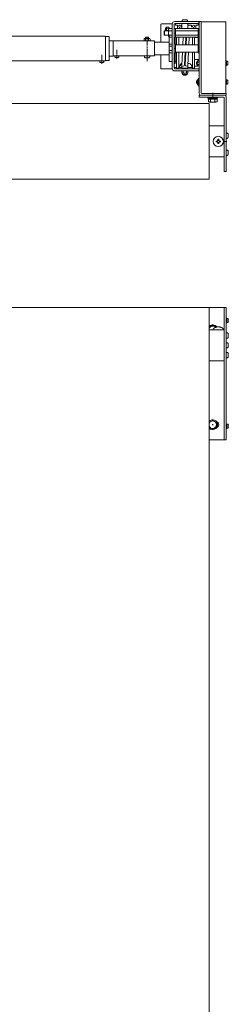
# Model space of a CAD drawing. Extents: x -4589 to 226, y -1113 to 1562.
# Drawn here: x -1503 to -1226, y 258 to 1562 of the extents above; entities that cross this region are included whole.
import ezdxf

# ---------------------------------------------------------------- set-up
doc = ezdxf.new("R2010")
doc.units = 0
doc.header["$MEASUREMENT"] = 0
doc.linetypes.add('DASHDOT', pattern=[3.5, 1.842105, -0.552632, 0.552632, -0.552632])
doc.linetypes.add('DASHED', pattern=[3.5, 2.916667, -0.583333])
for name, color, linetype in [('画層0', 7, 'CONTINUOUS'), ('画層1', 3, 'CONTINUOUS'), ('画層3', 7, 'CONTINUOUS')]:
    doc.layers.add(name, color=color, linetype=linetype)

msp = doc.modelspace()

# ---------------------------------------------------------------- linework, layer by layer
at = {"layer": '画層0', "color": 7, "linetype": 'Continuous', "lineweight": 13}
for p, q in [((-1309.7, 1549.1), (-1308.1, 1551.8)), ((-1308.1, 1551.8), (-1304.9, 1551.8)), ((-1304.9, 1551.8), (-1303.8, 1549.9)), ((-1265.1, 1559.2), (-1297.1, 1559.2)), ((-1296.5, 1556.6), (-1265.1, 1556.6)), ((-1266, 1556.6), (-1296, 1556.6)), ((-1296, 1554.6), (-1296, 1556.6)), ((-1296, 1554.6), (-1293, 1554.6)), ((-1293, 1549.9), (-1293, 1554.6)), ((-1290, 1551.6), (-1290, 1549.9)), ((-1288.7, 1552.3), (-1287.5, 1552.3)), ((-1287.5, 1556.6), (-1287.5, 1549.9)), ((-1287.5, 1554.6), (-1287.5, 1552.3)), ((-1287, 1559.2), (-1287, 1560.2)), ((-1287, 1559.2), (-1280, 1559.2)), ((-1281.6, 1561.7), (-1285.4, 1561.7)), ((-1281.5, 1556.6), (-1285.4, 1556.6)), ((-1277, 1559.2), (-1285, 1559.2)), ((-1283.5, 1559.7), (-1283.5, 1558.7)), ((-1281, 1557.1), (-1281, 1556.1)), ((-1281, 1557.1), (-1281, 1556.1)), ((-1280, 1559.2), (-1280, 1560.2)), ((-1279.5, 1556.6), (-1279.5, 1549.9)), ((-1274.5, 1554.6), (-1279.5, 1554.6)), ((-1274.5, 1554.6), (-1274.5, 1552.3)), ((-1273.3, 1552.3), (-1274.5, 1552.3)), ((-1272, 1551.6), (-1272, 1549.9)), ((-1266, 1554.6), (-1269, 1554.6)), ((-1269, 1549.9), (-1269, 1554.6)), ((-1266, 1554.6), (-1266, 1556.6)), ((-1265.1, 1556.6), (-1265.1, 1559.2)), ((-1264.5, 1464.2), (-1264.5, 1559.2)), ((-1264.5, 1559.2), (-1261.9, 1559.2)), ((-1264.5, 1464.2), (-1264.5, 1555.6)), ((-1261.9, 1559.2), (-1261.9, 1465.2)), ((-1261.9, 1558.7), (-1252.4, 1558.7)), ((-1261.9, 1558.7), (-1261.9, 1557.9)), ((-1261.9, 1558.7), (-1229.1, 1558.7)), ((-1237.4, 1558.7), (-1229.1, 1558.7)), ((-1229.1, 1542.6), (-1229.1, 1558.7)), ((-1229.1, 1558.7), (-1229.1, 1464.2)), ((-1414.6, 1540.1), (-1923.5, 1540.1)), ((-1388.6, 1540.1), (-1414.6, 1540.1)), ((-1388.6, 1540.1), (-1393.6, 1540.1)), ((-1388.6, 1540.1), (-1388.6, 1507.1)), ((-1383.6, 1539.7), (-1388.6, 1539.7)), ((-1388.6, 1539.7), (-1388.6, 1507.6)), ((-1383.6, 1507.6), (-1383.6, 1539.7)), ((-1331.6, 1538.7), (-1335.6, 1538.7)), ((-1335.6, 1538.7), (-1335.6, 1536.9)), ((-1333.6, 1527.4), (-1333.6, 1538.5)), ((-1331.6, 1538.7), (-1331.6, 1536.9)), ((-1311, 1546.7), (-1310.5, 1547.2)), ((-1311, 1546.7), (-1311, 1541.7)), ((-1311, 1541.7), (-1310.5, 1541.2)), ((-1310.5, 1547.2), (-1310.5, 1541.2)), ((-1310.5, 1547.2), (-1305.1, 1547.2)), ((-1310.5, 1541.2), (-1305.1, 1541.2)), ((-1309.7, 1549.1), (-1308.6, 1547.2)), ((-1308.6, 1541.2), (-1304.3, 1541.2)), ((-1305.1, 1539.8), (-1305.1, 1548.5)), ((-1304.3, 1506.2), (-1304.3, 1541.2)), ((-1304.3, 1538.5), (-1304.3, 1506.2)), ((-1300.1, 1549.9), (-1304, 1549.9)), ((-1300.1, 1547.1), (-1304, 1547.1)), ((-1300.1, 1541.2), (-1304, 1541.2)), ((-1300.1, 1538.4), (-1304, 1538.4)), ((-1300.1, 1549.9), (-1300.1, 1538.4)), ((-1298, 1544.2), (-1297, 1544.2)), ((-1297.5, 1538.2), (-1297.5, 1550.2)), ((-1296, 1550.2), (-1297.5, 1550.2)), ((-1296, 1544.4), (-1297.5, 1544)), ((-1297.5, 1543.4), (-1297.5, 1503.9)), ((-1296, 1538.2), (-1296, 1550.2)), ((-1296, 1549.9), (-1266, 1549.9)), ((-1296, 1547.1), (-1296, 1538.2)), ((-1296, 1547), (-1266, 1547)), ((-1296, 1541.3), (-1266, 1541.3)), ((-1296, 1538.4), (-1266, 1538.4)), ((-1294.3, 1538.4), (-1294.3, 1528.6)), ((-1293, 1548.6), (-1293, 1548.6)), ((-1291.3, 1538.4), (-1291.3, 1528.6)), ((-1285.7, 1538.4), (-1286.2, 1528.6)), ((-1282.2, 1538.4), (-1282.6, 1528.6)), ((-1281.7, 1528.6), (-1281.3, 1538.4)), ((-1278.2, 1528.6), (-1277.7, 1538.4)), ((-1273.5, 1528.6), (-1273.5, 1538.4)), ((-1270.5, 1538.4), (-1270.5, 1528.6)), ((-1266, 1538.2), (-1266, 1550.2)), ((-1264.5, 1550.2), (-1266, 1550.2)), ((-1266, 1525.6), (-1266, 1546.1)), ((-1264.5, 1544.4), (-1266, 1544)), ((-1264, 1544.2), (-1265, 1544.2)), ((-1264, 1544.2), (-1265, 1544.2)), ((-1264.5, 1538.2), (-1264.5, 1550.2)), ((-1264.5, 1523.1), (-1264.5, 1548.6)), ((-1261.4, 1543.6), (-1262.4, 1543.6)), ((-1261.4, 1543.6), (-1262.4, 1543.6)), ((-1261.9, 1549.4), (-1261.9, 1538.9)), ((-1261.9, 1541.2), (-1261.9, 1547.1)), ((-1383.6, 1513.4), (-1383.6, 1533.9)), ((-1383.6, 1533.9), (-1378.6, 1533.9)), ((-1378.6, 1513.4), (-1378.6, 1533.9)), ((-1378.6, 1533.7), (-1323.6, 1533.7)), ((-1378.6, 1533.7), (-1378.6, 1513.7)), ((-1337.6, 1533.7), (-1337.6, 1536.1)), ((-1337.6, 1533.7), (-1329.5, 1533.7)), ((-1330.5, 1536.9), (-1336.6, 1536.9)), ((-1335.6, 1533.7), (-1335.6, 1536.1)), ((-1333.6, 1524.6), (-1333.6, 1526.3)), ((-1331.5, 1533.7), (-1331.5, 1536.1)), ((-1329.5, 1533.7), (-1329.5, 1536.1)), ((-1323.6, 1533.7), (-1323.6, 1513.7)), ((-1304.3, 1532.2), (-1323.6, 1532.2)), ((-1323.6, 1515.2), (-1323.6, 1532.2)), ((-1304.3, 1515.2), (-1304.3, 1532.2)), ((-1304.3, 1532.2), (-1304.3, 1515.2)), ((-1304.3, 1532.2), (-1304.3, 1515.2)), ((-1304.3, 1530.2), (-1304.3, 1517.2)), ((-1304.1, 1528.9), (-1303.6, 1529.4)), ((-1304.1, 1528.9), (-1304.1, 1518.4)), ((-1304.1, 1526.5), (-1300.1, 1526.5)), ((-1300.1, 1529.4), (-1303.6, 1529.4)), ((-1300.1, 1529.4), (-1300.1, 1517.9)), ((-1300.1, 1526.7), (-1300.1, 1520.7)), ((-1298, 1535.5), (-1297, 1535.5)), ((-1296, 1538.2), (-1297.5, 1538.2)), ((-1297.5, 1529.6), (-1297.5, 1517.6)), ((-1297.5, 1529.6), (-1296, 1529.6)), ((-1296.3, 1538.2), (-1296.3, 1529.6)), ((-1296.3, 1538.2), (-1296.3, 1529.6)), ((-1296, 1529.6), (-1296, 1517.6)), ((-1296, 1528.6), (-1296, 1518.6)), ((-1296, 1528.6), (-1266, 1528.6)), ((-1270.5, 1538.2), (-1270.5, 1537.9)), ((-1270.5, 1538.2), (-1264.5, 1538.2)), ((-1264.5, 1538.2), (-1266, 1538.2)), ((-1266, 1529.7), (-1266, 1517.7)), ((-1266, 1529.7), (-1264.5, 1529.7)), ((-1266, 1528.6), (-1266, 1518.6)), ((-1264, 1535.5), (-1265, 1535.5)), ((-1264, 1535.5), (-1265, 1535.5)), ((-1264.5, 1529.7), (-1264.5, 1517.7)), ((-1229.1, 1503.4), (-1229.1, 1527.5)), ((-1393.6, 1511.9), (-1393.6, 1515.3)), ((-1388.6, 1524.7), (-1388.6, 1522.5)), ((-1383.6, 1513.4), (-1378.6, 1513.4)), ((-1378.6, 1513.7), (-1323.6, 1513.7)), ((-1376.3, 1513.7), (-1370.8, 1513.7)), ((-1376.3, 1513.7), (-1376.3, 1512.9)), ((-1372.1, 1513.7), (-1375.1, 1513.7)), ((-1373.6, 1518.4), (-1373.6, 1521.8)), ((-1373.6, 1516.6), (-1373.6, 1517.7)), ((-1373.6, 1509.9), (-1373.6, 1515.8)), ((-1370.8, 1513.7), (-1370.8, 1512.9)), ((-1337.1, 1513.7), (-1330.1, 1513.7)), ((-1337.1, 1513.7), (-1337.1, 1512.7)), ((-1331.6, 1513.7), (-1335.5, 1513.7)), ((-1333.6, 1506.8), (-1333.6, 1523.5)), ((-1330.1, 1513.7), (-1330.1, 1512.7)), ((-1304.3, 1515.2), (-1323.6, 1515.2)), ((-1304.1, 1520.8), (-1300.1, 1520.8)), ((-1304.1, 1518.4), (-1303.6, 1517.9)), ((-1300.1, 1517.9), (-1303.6, 1517.9)), ((-1298, 1523.7), (-1297, 1523.7)), ((-1297.5, 1523.4), (-1296, 1523.8)), ((-1297.5, 1517.6), (-1296, 1517.6)), ((-1296.3, 1517.6), (-1296.3, 1506.2)), ((-1296.3, 1517.6), (-1296.3, 1503.9)), ((-1296, 1518.6), (-1266, 1518.6)), ((-1294.3, 1518.6), (-1294.3, 1506.2)), ((-1291.3, 1497.7), (-1291.3, 1518.6)), ((-1286.6, 1518.6), (-1287.3, 1502.1)), ((-1283.1, 1518.6), (-1283.9, 1501.8)), ((-1282.9, 1502), (-1282.1, 1518.6)), ((-1279.4, 1501.7), (-1278.6, 1518.6)), ((-1273.5, 1497.7), (-1273.5, 1518.6)), ((-1270.5, 1518.6), (-1270.5, 1497.7)), ((-1266, 1523.5), (-1264.5, 1523.9)), ((-1266, 1517.7), (-1264.5, 1517.7)), ((-1264, 1523.7), (-1265, 1523.7)), ((-1264, 1523.7), (-1265, 1523.7)), ((-1261.4, 1523.7), (-1262.4, 1523.7)), ((-1261.4, 1523.7), (-1262.4, 1523.7)), ((-1923.5, 1507.1), (-1414.6, 1507.1)), ((-1388.6, 1507.1), (-1414.6, 1507.1)), ((-1396.3, 1507.1), (-1390.8, 1507.1)), ((-1396.3, 1507.1), (-1396.3, 1506.3)), ((-1392.1, 1507.1), (-1395.1, 1507.1)), ((-1392.1, 1505.1), (-1395.1, 1505.1)), ((-1393.6, 1510.1), (-1393.6, 1511.2)), ((-1393.6, 1503.3), (-1393.6, 1509.3)), ((-1390.8, 1507.1), (-1390.8, 1506.3)), ((-1388.6, 1507.6), (-1383.6, 1507.6)), ((-1372.1, 1511.7), (-1375.1, 1511.7)), ((-1331.7, 1511.1), (-1335.5, 1511.1)), ((-1304.3, 1506.2), (-1300.1, 1506.2)), ((-1296.3, 1503.9), (-1297.5, 1503.9)), ((-1296.3, 1506.2), (-1294.3, 1506.2)), ((-1294.3, 1497.7), (-1294.3, 1506.2)), ((-1289.6, 1502), (-1291.3, 1497.7)), ((-1289.6, 1502), (-1291.3, 1497.7)), ((-1287.5, 1500.2), (-1287.5, 1497.6)), ((-1285.6, 1500.2), (-1287.3, 1500.2)), ((-1282.8, 1503.7), (-1283.8, 1503.7)), ((-1279.5, 1501.3), (-1279.5, 1497.6)), ((-1277.9, 1503.7), (-1279.3, 1503.7)), ((-1275.2, 1502), (-1273.5, 1497.7)), ((-1275.2, 1502), (-1273.5, 1497.7)), ((-1270.5, 1509.5), (-1270.5, 1509.2)), ((-1270.5, 1509.2), (-1264.5, 1509.2)), ((-1270.5, 1509.2), (-1264.5, 1509.2)), ((-1270.5, 1500.1), (-1266.5, 1500.1)), ((-1267.5, 1505.7), (-1267.9, 1505.3)), ((-1267.9, 1503), (-1267.9, 1505.3)), ((-1267.5, 1502.7), (-1267.9, 1503)), ((-1267.5, 1505.7), (-1267.5, 1502.7)), ((-1266.9, 1505.7), (-1267.5, 1505.7)), ((-1266.9, 1502.7), (-1267.5, 1502.7)), ((-1266.9, 1501.6), (-1266.9, 1506.4)), ((-1266.5, 1500.1), (-1266.5, 1500.9)), ((-1264.5, 1507.2), (-1266.3, 1507.2)), ((-1264.5, 1505.7), (-1266.3, 1505.7)), ((-1264.5, 1502.4), (-1266.3, 1502.4)), ((-1264.5, 1500.8), (-1266.3, 1500.8)), ((-1266, 1507.2), (-1266, 1509.2)), ((-1264.5, 1507.2), (-1264.5, 1500.8)), ((-1261.4, 1504.2), (-1262.4, 1504.2)), ((-1261.4, 1504.2), (-1262.4, 1504.2)), ((-1228.6, 1504.2), (-1229.6, 1504.2)), ((-1229.1, 1501.2), (-1229.1, 1507.1)), ((-1229.1, 1507.1), (-1228.4, 1507.1)), ((-1229.1, 1504.3), (-1228.4, 1504.3)), ((-1229.1, 1504), (-1228.4, 1504)), ((-1229.1, 1501.2), (-1228.4, 1501.2)), ((-1228.4, 1501.2), (-1228.4, 1507.1)), ((-1228.4, 1506.9), (-1228.4, 1501.4)), ((-1228.4, 1506.9), (-1227.6, 1506.9)), ((-1228.4, 1502.6), (-1228.4, 1505.7)), ((-1228.4, 1501.4), (-1227.6, 1501.4)), ((-1226.4, 1502.7), (-1226.4, 1505.7)), ((-1297.5, 1498.6), (-1294.3, 1498.6)), ((-1297.1, 1494), (-1265.1, 1494)), ((-1265.1, 1496.6), (-1296.5, 1496.6)), ((-1294.3, 1497.7), (-1291.3, 1497.7)), ((-1290.9, 1498.6), (-1287.5, 1498.6)), ((-1287.5, 1497.6), (-1279.5, 1497.6)), ((-1287.5, 1496.6), (-1287.5, 1496.6)), ((-1287.5, 1494), (-1287.5, 1491.6)), ((-1287.5, 1494), (-1279.4, 1494)), ((-1280.4, 1490.8), (-1286.5, 1490.8)), ((-1286.5, 1490.8), (-1286.5, 1489.8)), ((-1285.8, 1489), (-1281.2, 1489)), ((-1285.6, 1494), (-1285.6, 1491.6)), ((-1281.4, 1489), (-1285.6, 1489)), ((-1285.6, 1489), (-1285.1, 1488.5)), ((-1285.5, 1497.6), (-1281.5, 1497.6)), ((-1285.5, 1497.6), (-1285.5, 1496.6)), ((-1285.1, 1488.5), (-1281.9, 1488.5)), ((-1283.5, 1493.7), (-1283.5, 1494.2)), ((-1281.4, 1489), (-1281.9, 1488.5)), ((-1281.5, 1497.6), (-1281.5, 1496.6)), ((-1281.4, 1494), (-1281.4, 1491.6)), ((-1280.4, 1490.8), (-1280.4, 1489.8)), ((-1279.5, 1498.6), (-1273.8, 1498.6)), ((-1279.4, 1494), (-1279.4, 1491.6)), ((-1270.5, 1497.7), (-1273.5, 1497.7)), ((-1265.1, 1494), (-1265.1, 1496.6)), ((-1264.5, 1496.6), (-1264.5, 1498.6)), ((-1229.1, 1464.2), (-1229.1, 1488.3)), ((-1267.5, 1480.7), (-1267.9, 1480.3)), ((-1267.9, 1478.1), (-1267.9, 1480.3)), ((-1267.5, 1477.7), (-1267.9, 1478.1)), ((-1267.5, 1480.7), (-1267.5, 1477.7)), ((-1266.9, 1480.7), (-1267.5, 1480.7)), ((-1266.9, 1477.7), (-1267.5, 1477.7)), ((-1266.9, 1476.6), (-1266.9, 1481.5)), ((-1265.7, 1482.3), (-1266.3, 1482.3)), ((-1265.7, 1480.7), (-1266.3, 1480.7)), ((-1265.7, 1477.4), (-1266.3, 1477.4)), ((-1265.7, 1475.9), (-1266.3, 1475.9)), ((-1265.2, 1484.1), (-1265.7, 1483.6)), ((-1265.7, 1483.6), (-1265.7, 1474.6)), ((-1265.2, 1474.1), (-1265.7, 1474.6)), ((-1265.2, 1484.1), (-1264.5, 1484.1)), ((-1265.2, 1474.1), (-1264.5, 1474.1)), ((-1264, 1479.1), (-1265, 1479.1)), ((-1264, 1479.1), (-1265, 1479.1)), ((-1264.5, 1484.1), (-1264.5, 1474.1)), ((-1228.6, 1479.2), (-1229.6, 1479.2)), ((-1229.1, 1476.2), (-1229.1, 1482.1)), ((-1229.1, 1482.1), (-1228.4, 1482.1)), ((-1229.1, 1479.3), (-1228.4, 1479.3)), ((-1229.1, 1479), (-1228.4, 1479)), ((-1229.1, 1476.2), (-1228.4, 1476.2)), ((-1228.4, 1476.2), (-1228.4, 1482.1)), ((-1228.4, 1481.9), (-1228.4, 1476.4)), ((-1228.4, 1481.9), (-1227.6, 1481.9)), ((-1228.4, 1477.6), (-1228.4, 1480.7)), ((-1228.4, 1476.4), (-1227.6, 1476.4)), ((-1226.4, 1477.7), (-1226.4, 1480.7)), ((-1230.5, 1461.6), (-1264.5, 1461.6)), ((-1264.5, 1459), (-1264.5, 1461.6)), ((-1261.5, 1461.6), (-1228.5, 1461.6)), ((-1228.5, 1464.2), (-1260.9, 1464.2)), ((-1246.5, 1460.9), (-1246.5, 1464.9)), ((-1246.5, 1458.3), (-1246.5, 1462.3)), ((-1228.5, 1461.6), (-1228.5, 1464.2)), ((-1923.5, 1450.6), (-1261, 1450.6)), ((-1232.1, 1459), (-1264.5, 1459)), ((-1251.1, 1450.6), (-1261, 1450.6)), ((-1253, 1459), (-1240, 1459)), ((-1253, 1459), (-1253, 1458)), ((-1253, 1458), (-1240, 1458)), ((-1252.6, 1458), (-1240.4, 1458)), ((-1252.6, 1458), (-1252.6, 1456.5)), ((-1252.6, 1456.5), (-1240.4, 1456.5)), ((-1240.7, 1456.5), (-1252.2, 1456.5)), ((-1252.2, 1456.5), (-1252.2, 1453.6)), ((-1251.1, 1350.6), (-1251.1, 1450.6)), ((-1242.2, 1452.5), (-1250.8, 1452.5)), ((-1249.5, 1456.5), (-1243.5, 1456.5)), ((-1249.4, 1456.5), (-1249.4, 1453.6)), ((-1246.8, 1458), (-1246.8, 1456.5)), ((-1246.2, 1458), (-1246.2, 1456.5)), ((-1243.6, 1456.5), (-1243.6, 1453.6)), ((-1240.7, 1456.5), (-1240.7, 1453.6)), ((-1240.4, 1458), (-1240.4, 1456.5)), ((-1240, 1459), (-1240, 1458)), ((-1231.1, 1421.2), (-1251.1, 1421.2)), ((-1251.1, 1421.2), (-1251.1, 1380)), ((-1231.1, 1380), (-1231.1, 1421.2)), ((-1228.5, 1411.6), (-1228.5, 1404.6)), ((-1228.5, 1411.6), (-1227.5, 1411.6)), ((-1228.5, 1406.1), (-1228.5, 1410)), ((-1225.9, 1406.2), (-1225.9, 1410)), ((-1242.1, 1401.1), (-1242.1, 1400)), ((-1242.1, 1401.1), (-1240.5, 1401.1)), ((-1242.1, 1400), (-1240.5, 1400)), ((-1240.5, 1401.1), (-1239.6, 1402)), ((-1239.6, 1399.2), (-1240.5, 1400)), ((-1238.6, 1403.6), (-1239.6, 1403.6)), ((-1239.6, 1403.6), (-1239.6, 1402)), ((-1239.6, 1399.2), (-1239.6, 1397.6)), ((-1238.6, 1397.6), (-1239.6, 1397.6)), ((-1238.6, 1403.6), (-1238.6, 1402)), ((-1238.6, 1402), (-1237.7, 1401.1)), ((-1237.7, 1400), (-1238.6, 1399.2)), ((-1238.6, 1399.2), (-1238.6, 1397.6)), ((-1237.7, 1401.1), (-1236.1, 1401.1)), ((-1237.7, 1400), (-1236.1, 1400)), ((-1236.1, 1401.1), (-1236.1, 1400)), ((-1233.1, 1403.7), (-1231.1, 1403.7)), ((-1233.1, 1397.5), (-1231.1, 1397.5)), ((-1231.8, 1400.6), (-1227.8, 1400.6)), ((-1231.1, 1403.7), (-1231.1, 1397.5)), ((-1228.5, 1404.6), (-1227.5, 1404.6)), ((-1228.5, 1389.1), (-1228.5, 1382.1)), ((-1228.5, 1389.1), (-1227.5, 1389.1)), ((-1228.5, 1383.6), (-1228.5, 1387.5)), ((-1228.5, 1382.1), (-1227.5, 1382.1)), ((-1225.9, 1383.7), (-1225.9, 1387.5)), ((-1231.1, 1380), (-1251.1, 1380)), ((-1261, 1350.6), (-1923.5, 1350.6)), ((-1251.1, 1350.6), (-1261, 1350.6)), ((-1923.5, 1180.6), (-1311, 1180.6)), ((-1261, 1180.6), (-1311, 1180.6)), ((-1251.1, 1180.6), (-1261, 1180.6)), ((-1251.1, 1080.6), (-1251.1, 1180.6)), ((-1231.1, 1180.5), (-1251.1, 1180.5)), ((-1228.5, 1180.5), (-1231.1, 1180.5)), ((-1231.1, 1180.5), (-1231.1, 1005.5)), ((-1228.5, 1005.5), (-1228.5, 1180.5)), ((-1228, 1163.5), (-1229, 1163.5)), ((-1228.5, 1160.5), (-1228.5, 1166.4)), ((-1228.5, 1166.4), (-1227.8, 1166.4)), ((-1228.5, 1163.7), (-1227.8, 1163.7)), ((-1228.5, 1163.3), (-1227.8, 1163.3)), ((-1228.5, 1160.5), (-1227.8, 1160.5)), ((-1227.8, 1160.5), (-1227.8, 1166.4)), ((-1227.8, 1166.2), (-1227.8, 1160.7)), ((-1227.8, 1166.2), (-1227, 1166.2)), ((-1227.8, 1162), (-1227.8, 1165)), ((-1227.8, 1160.7), (-1227, 1160.7)), ((-1225.8, 1162), (-1225.8, 1165)), ((-1251.1, 1154.3), (-1246.5, 1156.9)), ((-1231.1, 1151.2), (-1251.1, 1151.2)), ((-1251.1, 1151.2), (-1251.1, 1110)), ((-1231.1, 1151.2), (-1251.1, 1151.2)), ((-1246.5, 1156.9), (-1242.3, 1154.5)), ((-1245.8, 1151.2), (-1245.8, 1152.2)), ((-1232.3, 1151.2), (-1245.8, 1151.2)), ((-1232.3, 1151.2), (-1232.3, 1152.2)), ((-1231.1, 1110), (-1231.1, 1151.2)), ((-1228.5, 1147.1), (-1228.5, 1140.1)), ((-1228.5, 1147.1), (-1227.5, 1147.1)), ((-1228.5, 1141.6), (-1228.5, 1145.5)), ((-1228.5, 1140.1), (-1227.5, 1140.1)), ((-1225.9, 1141.7), (-1225.9, 1145.5)), ((-1231.1, 1133.7), (-1231.1, 1127.5)), ((-1228.5, 1134.1), (-1228.5, 1127.1)), ((-1228.5, 1134.1), (-1227.5, 1134.1)), ((-1228.5, 1128.6), (-1228.5, 1132.5)), ((-1228.5, 1127.1), (-1227.5, 1127.1)), ((-1225.9, 1128.7), (-1225.9, 1132.5)), ((-1231.1, 1110), (-1251.1, 1110)), ((-1228.5, 1121.1), (-1228.5, 1114.1)), ((-1228.5, 1121.1), (-1227.5, 1121.1)), ((-1228.5, 1115.6), (-1228.5, 1119.5)), ((-1228.5, 1114.1), (-1227.5, 1114.1)), ((-1225.9, 1115.7), (-1225.9, 1119.5)), ((-1251.1, 1080.6), (-1251.1, -876.6)), ((-1246.5, 1031.2), (-1251.1, 1028.6)), ((-1246.5, 1031.2), (-1241.5, 1028.4)), ((-1251.1, 1022.4), (-1246.5, 1019.7)), ((-1247, 1025.5), (-1246, 1025.5)), ((-1247, 1025.5), (-1246, 1025.5)), ((-1246.5, 1026), (-1246.5, 1025)), ((-1246.5, 1025), (-1246.5, 1026)), ((-1246.5, 1019.7), (-1241.5, 1022.6)), ((-1241.5, 1028.4), (-1241.5, 1022.6)), ((-1228, 1023.5), (-1229, 1023.5)), ((-1228.5, 1020.5), (-1228.5, 1026.4)), ((-1228.5, 1026.4), (-1227.8, 1026.4)), ((-1228.5, 1023.7), (-1227.8, 1023.7)), ((-1228.5, 1023.3), (-1227.8, 1023.3)), ((-1228.5, 1020.5), (-1227.8, 1020.5)), ((-1227.8, 1020.5), (-1227.8, 1026.4)), ((-1227.8, 1026.2), (-1227.8, 1020.7)), ((-1227.8, 1026.2), (-1227, 1026.2)), ((-1227.8, 1022), (-1227.8, 1025)), ((-1227.8, 1020.7), (-1227, 1020.7)), ((-1225.8, 1022), (-1225.8, 1025)), ((-1231.1, 1005.5), (-1251.1, 1005.5)), ((-1228.5, 1005.5), (-1231.1, 1005.5))]:
    msp.add_line(p, q, dxfattribs=at)
at = {"layer": '画層0', "color": 7, "linetype": 'DASHDOT', "lineweight": 13}
for p, q in [((-1249.4, 1558.7), (-1246.4, 1558.7)), ((-1243.4, 1558.7), (-1240.4, 1558.7)), ((-1229.1, 1536.6), (-1229.1, 1539.6)), ((-1229.1, 1530.5), (-1229.1, 1533.5)), ((-1229.1, 1497.3), (-1229.1, 1500.4)), ((-1229.1, 1491.3), (-1229.1, 1494.3))]:
    msp.add_line(p, q, dxfattribs=at)
at = {"layer": '画層0', "color": 7, "linetype": 'DASHED', "lineweight": 13}
msp.add_line((-1261.9, 1534.3), (-1262, 1534.3), dxfattribs=at)
at = {"layer": '画層0', "color": 7, "linetype": 'Continuous', "lineweight": 13}
for points in [[(-1245.8, 1152.2), (-1245.7, 1152.3), (-1245.6, 1152.5), (-1245.5, 1152.6), (-1245.4, 1152.7), (-1245.3, 1152.8), (-1245.1, 1153), (-1245, 1153.1), (-1244.8, 1153.2), (-1244.7, 1153.3), (-1244.5, 1153.5), (-1244.3, 1153.6), (-1244, 1153.7), (-1243.8, 1153.8), (-1243.6, 1154), (-1243.4, 1154.1), (-1243.1, 1154.2), (-1242.9, 1154.3), (-1242.7, 1154.4), (-1242.5, 1154.4), (-1242.3, 1154.5), (-1242.1, 1154.6), (-1241.9, 1154.6), (-1241.7, 1154.7), (-1241.6, 1154.8), (-1241.4, 1154.8), (-1241.2, 1154.9), (-1241, 1154.9), (-1240.9, 1154.9), (-1240.7, 1155), (-1240.6, 1155), (-1240.4, 1155), (-1240.3, 1155.1), (-1240.1, 1155.1), (-1240, 1155.1), (-1239.9, 1155.1), (-1239.7, 1155.1), (-1239.6, 1155.2), (-1239.6, 1155.2), (-1239.5, 1155.2), (-1239.4, 1155.2), (-1239.3, 1155.2), (-1239.3, 1155.2), (-1239.2, 1155.2), (-1239.2, 1155.2), (-1239.1, 1155.2)], [(-1232.3, 1152.2), (-1232.4, 1152.3), (-1232.6, 1152.5), (-1232.7, 1152.6), (-1232.8, 1152.7), (-1232.9, 1152.8), (-1233.1, 1153), (-1233.2, 1153.1), (-1233.3, 1153.2), (-1233.5, 1153.3), (-1233.7, 1153.5), (-1233.9, 1153.6), (-1234.1, 1153.7), (-1234.4, 1153.8), (-1234.6, 1154), (-1234.8, 1154.1), (-1235.1, 1154.2), (-1235.3, 1154.3), (-1235.5, 1154.4), (-1235.7, 1154.4), (-1235.9, 1154.5), (-1236.1, 1154.6), (-1236.3, 1154.6), (-1236.5, 1154.7), (-1236.6, 1154.8), (-1236.8, 1154.8), (-1237, 1154.9), (-1237.2, 1154.9), (-1237.3, 1154.9), (-1237.5, 1155), (-1237.6, 1155), (-1237.8, 1155), (-1237.9, 1155.1), (-1238.1, 1155.1), (-1238.2, 1155.1), (-1238.3, 1155.1), (-1238.5, 1155.1), (-1238.5, 1155.2), (-1238.6, 1155.2), (-1238.7, 1155.2), (-1238.8, 1155.2), (-1238.8, 1155.2), (-1238.9, 1155.2), (-1239, 1155.2), (-1239, 1155.2), (-1239.1, 1155.2)]]:
    msp.add_lwpolyline(points, dxfattribs=at)
for centre, radius in [((-1306.5, 1549.1), 1.5), ((-1239.1, 1400.6), 6.75)]:
    msp.add_circle(centre, radius, dxfattribs=at)
for centre, radius, start, end in [((-1306.5, 1549.1), 2.77, 18.0673, -136.6598), ((-1297.1, 1556.2), 3, 90, 180), ((-1296.5, 1555.6), 1, 90, 180), ((-1290, 1553.1), 1.5, 330, 630), ((-1285.4, 1560.1), 1.59, 89.1757, -179.9993), ((-1281.6, 1560.1), 1.59, -0.0007, -269.1757), ((-1272, 1553.1), 1.5, 270, 570), ((-1375.1, 1512.9), 1.25, -180.0007, -89.1757), ((-1372.1, 1512.9), 1.25, -90.8243, 0.0007), ((-1335.5, 1512.7), 1.59, -180.0007, -89.1757), ((-1331.7, 1512.7), 1.59, -90.8243, 0.0007), ((-1395.1, 1506.4), 1.25, -180.0007, -89.1757), ((-1392.1, 1506.4), 1.25, -90.8243, 0.0007), ((-1286.9, 1500.7), 3, 97.3284, 154.192), ((-1287.3, 1501.9), 1.75, 129.8309, 270), ((-1285.6, 1501.9), 1.75, 270, 357.3029), ((-1281.1, 1501.9), 1.75, 177.9102, 354.1137), ((-1277.9, 1500.7), 3, 25.808, 90), ((-1277.9, 1500.7), 3, 25.808, 90), ((-1227.6, 1505.7), 1.25, -0.8243, -269.9993), ((-1227.6, 1502.7), 1.25, -90.0007, 0.8243), ((-1297.1, 1497), 3, 180, 270), ((-1296.5, 1497.6), 1, 180, 270), ((-1285.7, 1489.8), 0.796, 180, 268.1482), ((-1281.2, 1489.8), 0.796, 271.8518, 360), ((-1227.6, 1480.7), 1.25, -0.8243, -269.9993), ((-1227.6, 1477.7), 1.25, -90.0007, 0.8243), ((-1261.5, 1464.6), 3, 187.6623, 270), ((-1260.9, 1465.2), 1, 180, 270), ((-1227.5, 1410), 1.59, -0.8243, -269.9993), ((-1227.5, 1406.2), 1.59, -90.0007, 0.8243), ((-1227.5, 1387.5), 1.59, -0.8243, -269.9993), ((-1227.5, 1383.7), 1.59, -90.0007, 0.8243), ((-1227, 1165), 1.25, 719.1757, 450.0007), ((-1227, 1162), 1.25, 989.9993, 720.8243), ((-1246.5, 1151.2), 6.5, 34.6296, 135.0838), ((-1246.5, 1151.2), 6.1, 35.928, 138.9677), ((-1246.5, 1151.2), 4.98, 40.9606, -202.6372), ((-1227.5, 1145.5), 1.59, 719.1757, 450.0007), ((-1227.5, 1141.7), 1.59, 989.9993, 720.8243), ((-1227.5, 1132.5), 1.59, 719.1757, 450.0007), ((-1227.5, 1128.7), 1.59, 989.9993, 720.8243), ((-1227.5, 1119.5), 1.59, 719.1757, 450.0007), ((-1227.5, 1115.7), 1.59, 989.9993, 720.8243), ((-1246.5, 1025.5), 6.5, 224.9162, 495.0838), ((-1246.5, 1025.5), 4.98, -157.3627, 157.3627), ((-1242.5, 1025.5), 4.1, 286.6291, 433.3709), ((-1227, 1025), 1.25, 719.1757, 450.0007), ((-1227, 1022), 1.25, 989.9993, 720.8243)]:
    msp.add_arc(centre, radius, start, end, dxfattribs=at)
for centre, major_axis, ratio, start_param, end_param in [((-1304, 1548.5), (0, -1.41), 0.802996, 3.141593, 6.282914), ((-1304, 1545.7), (0, -1.44), 0.787926, 3.136081, 4.712389), ((-1304, 1542.7), (0, -1.44), 0.787926, 10.995574, 12.571883), ((-1304, 1539.8), (0, -1.41), 0.802996, 9.42505, 12.566371), ((-1336.6, 1536.1), (-0.991, 0), 0.802996, 9.42505, 12.566371), ((-1334.6, 1536.1), (-1.01, 0), 0.787926, 10.995574, 12.571883), ((-1332.5, 1536.1), (-1.01, 0), 0.787926, 3.136081, 4.712389), ((-1330.5, 1536.1), (-0.991, 0), 0.802996, 3.141593, 6.282914), ((-1266.3, 1506.4), (0, -0.783), 0.802996, 3.141593, 6.282914), ((-1266.3, 1504.9), (0, -0.798), 0.787926, 3.136081, 4.712389), ((-1266.3, 1503.2), (0, -0.798), 0.787926, 10.995574, 12.571883), ((-1266.3, 1501.6), (0, -0.783), 0.802996, 9.42505, 12.566371), ((-1286.5, 1491.6), (0.991, 0), 0.802996, 3.141593, 6.282914), ((-1284.5, 1491.6), (1.01, 0), 0.787926, 3.136081, 4.712389), ((-1282.4, 1491.6), (1.01, 0), 0.787926, 10.995574, 12.571883), ((-1280.4, 1491.6), (0.991, 0), 0.802996, 9.42505, 12.566371), ((-1266.3, 1481.5), (0, -0.783), 0.802996, 3.141593, 6.282914), ((-1266.3, 1479.9), (0, -0.798), 0.787926, 3.136081, 4.712389), ((-1266.3, 1478.2), (0, -0.798), 0.787926, 10.995574, 12.571883), ((-1266.3, 1476.6), (0, -0.783), 0.802996, 9.42505, 12.566371), ((-1250.8, 1453.6), (1.41, 0), 0.802996, 3.141593, 6.282914), ((-1248, 1453.6), (1.44, 0), 0.787926, 3.136081, 4.712389), ((-1245, 1453.6), (1.44, 0), 0.787926, 10.995574, 12.571883), ((-1242.2, 1453.6), (1.41, 0), 0.802996, 9.42505, 12.566371)]:
    msp.add_ellipse(centre, major_axis=major_axis, ratio=ratio, start_param=start_param, end_param=end_param, dxfattribs=at)
at = {"layer": '画層1', "color": 7, "linetype": 'Continuous', "lineweight": 13}
for p, q in [((-1315.5, 1553.8), (-1315.5, 1555.1)), ((-1315.5, 1553.8), (-1315.5, 1532.2)), ((-1300.1, 1556.1), (-1314.4, 1556.1)), ((-1297.5, 1555.6), (-1297.5, 1497.6)), ((-1315.5, 1515.2), (-1315.5, 1497.6)), ((-1300.1, 1496.6), (-1314.4, 1496.6)), ((-1297.5, 1496.6), (-1297.5, 1496.6)), ((-1231.1, 1360.6), (-1231.1, 1458)), ((-1228.5, 1459.6), (-1228.5, 1360.6)), ((-1231.1, 1400.4), (-1231.1, 1380.4)), ((-1228.5, 1360.6), (-1231.1, 1360.6))]:
    msp.add_line(p, q, dxfattribs=at)
for centre, radius, start, end in [((-1314.5, 1555.1), 1, 90, 180), ((-1314.5, 1497.6), 1, 180, 270), ((-1230.5, 1459.6), 2, 0, 90), ((-1232.1, 1458), 1, 0, 90)]:
    msp.add_arc(centre, radius, start, end, dxfattribs=at)
at = {"layer": '画層3', "color": 7, "linetype": 'Continuous', "lineweight": 13}
msp.add_line((-1300.1, 1556.2), (-1300.1, 1496.6), dxfattribs=at)

doc.saveas('drawing.dxf')
